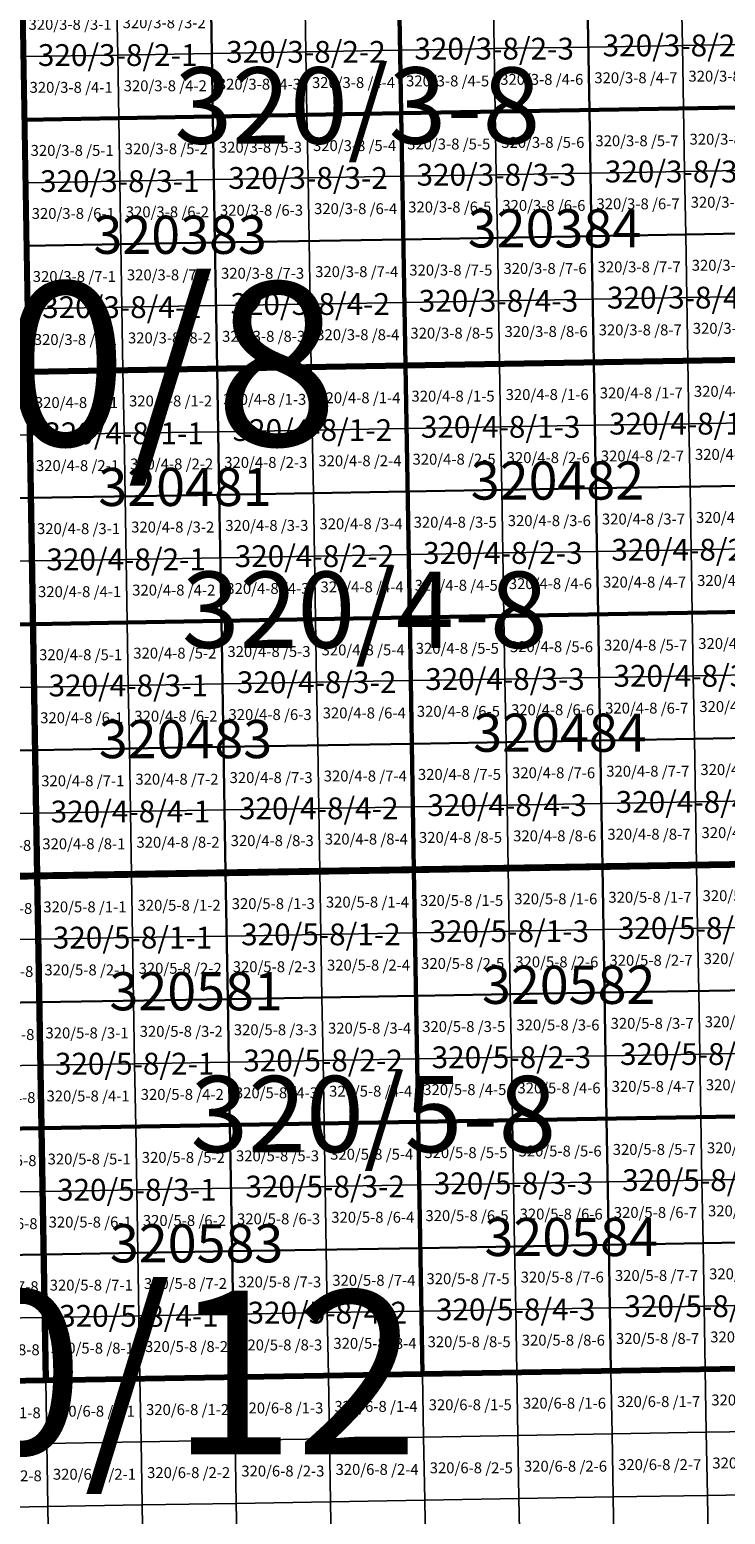
# Model space of a CAD drawing. Extents: x 539054 to 703169, y 4631916 to 4799430.
# Drawn here: x 619171 to 622361, y 4638606 to 4645415 of the extents above; entities that cross this region are included whole.
import ezdxf
from ezdxf.enums import TextEntityAlignment as Align

# ---------------------------------------------------------------- set-up
doc = ezdxf.new("R2010")
doc.units = 0
for name, color, linetype, lineweight in [('malla_1000', 6, 'Continuous', 30), ('malla_10000', 27, 'Continuous', 106), ('malla_2000', 23, 'Continuous', 53), ('malla_25000', 37, 'Continuous', 140), ('malla_500', 7, 'Continuous', 0), ('malla_5000', 11, 'Continuous', 80), ('texto_malla_1000', 22, 'Continuous', 0), ('texto_malla_10000', 27, 'Continuous', 0), ('texto_malla_2000', 7, 'Continuous', 0), ('texto_malla_500', 7, 'Continuous', 0), ('texto_malla_5000', 11, 'Continuous', 0)]:
    doc.layers.add(name, color=color, linetype=linetype, lineweight=lineweight)
doc.styles.add('Arial', font='txt', dxfattribs={"height": 0.2})

msp = doc.modelspace()

# ---------------------------------------------------------------- linework, layer by layer
at = {"layer": 'malla_1000', "color": 6, "linetype": 'Continuous', "lineweight": 30}
for points in [[(619137.8, 4645580.7), (620001.2, 4645595.4), (620011, 4645017.1), (619147.5, 4645002.4), (619137.8, 4645580.7)], [(620001.2, 4645595.4), (620864.6, 4645610.1), (620874.4, 4645031.8), (620011, 4645017.1), (620001.2, 4645595.4)], [(620864.6, 4645610.1), (621727.9, 4645624.8), (621737.9, 4645046.5), (620874.4, 4645031.8), (620864.6, 4645610.1)], [(621727.9, 4645624.8), (622591.3, 4645639.5), (622601.3, 4645061.2), (621737.9, 4645046.5), (621727.9, 4645624.8)], [(620874.4, 4645031.8), (621737.9, 4645046.5), (621747.8, 4644468.2), (620884.3, 4644453.5), (620874.4, 4645031.8)], [(621737.9, 4645046.5), (622601.3, 4645061.2), (622611.3, 4644482.9), (621747.8, 4644468.2), (621737.9, 4645046.5)], [(619147.5, 4645002.4), (620011, 4645017.1), (620020.7, 4644438.8), (619157.2, 4644424.2), (619147.5, 4645002.4)], [(620011, 4645017.1), (620874.4, 4645031.8), (620884.3, 4644453.5), (620020.7, 4644438.8), (620011, 4645017.1)], [(619157.2, 4644424.2), (620020.7, 4644438.8), (620030.5, 4643860.6), (619166.9, 4643845.9), (619157.2, 4644424.2)], [(620020.7, 4644438.8), (620884.3, 4644453.5), (620894.1, 4643875.3), (620030.5, 4643860.6), (620020.7, 4644438.8)], [(620884.3, 4644453.5), (621747.8, 4644468.2), (621757.7, 4643890), (620894.1, 4643875.3), (620884.3, 4644453.5)], [(621747.8, 4644468.2), (622611.3, 4644482.9), (622621.3, 4643904.6), (621757.7, 4643890), (621747.8, 4644468.2)], [(620894.1, 4643875.3), (621757.7, 4643890), (621767.6, 4643311.7), (620904, 4643297), (620894.1, 4643875.3)], [(621757.7, 4643890), (622621.3, 4643904.6), (622631.3, 4643326.4), (621767.6, 4643311.7), (621757.7, 4643890)], [(618303.3, 4643831.6), (619166.9, 4643845.9), (619176.6, 4643267.6), (618313, 4643253.3), (618303.3, 4643831.6)], [(619166.9, 4643845.9), (620030.5, 4643860.6), (620040.3, 4643282.3), (619176.6, 4643267.6), (619166.9, 4643845.9)], [(620030.5, 4643860.6), (620894.1, 4643875.3), (620904, 4643297), (620040.3, 4643282.3), (620030.5, 4643860.6)], [(619176.6, 4643267.6), (620040.3, 4643282.3), (620050.1, 4642704), (619186.3, 4642689.3), (619176.6, 4643267.6)], [(620040.3, 4643282.3), (620904, 4643297), (620913.8, 4642718.7), (620050.1, 4642704), (620040.3, 4643282.3)], [(620904, 4643297), (621767.6, 4643311.7), (621777.6, 4642733.4), (620913.8, 4642718.7), (620904, 4643297)], [(621767.6, 4643311.7), (622631.3, 4643326.4), (622641.3, 4642748.1), (621777.6, 4642733.4), (621767.6, 4643311.7)], [(618313, 4643253.3), (619176.6, 4643267.6), (619186.3, 4642689.3), (618322.6, 4642675), (618313, 4643253.3)], [(620913.8, 4642718.7), (621777.6, 4642733.4), (621787.5, 4642155.1), (620923.7, 4642140.4), (620913.8, 4642718.7)], [(621777.6, 4642733.4), (622641.3, 4642748.1), (622651.3, 4642169.8), (621787.5, 4642155.1), (621777.6, 4642733.4)], [(618322.6, 4642675), (619186.3, 4642689.3), (619196, 4642111), (618332.2, 4642096.8), (618322.6, 4642675)], [(619186.3, 4642689.3), (620050.1, 4642704), (620059.9, 4642125.7), (619196, 4642111), (619186.3, 4642689.3)], [(620050.1, 4642704), (620913.8, 4642718.7), (620923.7, 4642140.4), (620059.9, 4642125.7), (620050.1, 4642704)], [(619196, 4642111), (620059.9, 4642125.7), (620069.6, 4641547.4), (619205.8, 4641532.8), (619196, 4642111)], [(620059.9, 4642125.7), (620923.7, 4642140.4), (620933.5, 4641562.1), (620069.6, 4641547.4), (620059.9, 4642125.7)], [(620923.7, 4642140.4), (621787.5, 4642155.1), (621797.4, 4641576.8), (620933.5, 4641562.1), (620923.7, 4642140.4)], [(621787.5, 4642155.1), (622651.3, 4642169.8), (622661.3, 4641591.5), (621797.4, 4641576.8), (621787.5, 4642155.1)], [(618332.2, 4642096.8), (619196, 4642111), (619205.8, 4641532.8), (618341.9, 4641518.5), (618332.2, 4642096.8)], [(620933.5, 4641562.1), (621797.4, 4641576.8), (621807.3, 4640998.6), (620943.4, 4640983.9), (620933.5, 4641562.1)], [(621797.4, 4641576.8), (622661.3, 4641591.5), (622671.3, 4641013.3), (621807.3, 4640998.6), (621797.4, 4641576.8)], [(618341.9, 4641518.5), (619205.8, 4641532.8), (619215.4, 4640954.5), (618351.5, 4640940.2), (618341.9, 4641518.5)], [(619205.8, 4641532.8), (620069.6, 4641547.4), (620079.4, 4640969.2), (619215.4, 4640954.5), (619205.8, 4641532.8)], [(620069.6, 4641547.4), (620933.5, 4641562.1), (620943.4, 4640983.9), (620079.4, 4640969.2), (620069.6, 4641547.4)], [(619215.4, 4640954.5), (620079.4, 4640969.2), (620089.2, 4640390.9), (619225.1, 4640376.2), (619215.4, 4640954.5)], [(620079.4, 4640969.2), (620943.4, 4640983.9), (620953.2, 4640405.6), (620089.2, 4640390.9), (620079.4, 4640969.2)], [(620943.4, 4640983.9), (621807.3, 4640998.6), (621817.2, 4640420.3), (620953.2, 4640405.6), (620943.4, 4640983.9)], [(621807.3, 4640998.6), (622671.3, 4641013.3), (622681.2, 4640435), (621817.2, 4640420.3), (621807.3, 4640998.6)], [(618351.5, 4640940.2), (619215.4, 4640954.5), (619225.1, 4640376.2), (618361.1, 4640361.9), (618351.5, 4640940.2)], [(620953.2, 4640405.6), (621817.2, 4640420.3), (621827.1, 4639842), (620963, 4639827.3), (620953.2, 4640405.6)], [(621817.2, 4640420.3), (622681.2, 4640435), (622691.2, 4639856.7), (621827.1, 4639842), (621817.2, 4640420.3)], [(618361.1, 4640361.9), (619225.1, 4640376.2), (619234.8, 4639797.9), (618370.7, 4639783.7), (618361.1, 4640361.9)], [(619225.1, 4640376.2), (620089.2, 4640390.9), (620098.9, 4639812.6), (619234.8, 4639797.9), (619225.1, 4640376.2)], [(620089.2, 4640390.9), (620953.2, 4640405.6), (620963, 4639827.3), (620098.9, 4639812.6), (620089.2, 4640390.9)], [(619234.8, 4639797.9), (620098.9, 4639812.6), (620108.7, 4639234.4), (619244.5, 4639219.7), (619234.8, 4639797.9)], [(620098.9, 4639812.6), (620963, 4639827.3), (620972.9, 4639249), (620108.7, 4639234.4), (620098.9, 4639812.6)], [(620963, 4639827.3), (621827.1, 4639842), (621837, 4639263.7), (620972.9, 4639249), (620963, 4639827.3)], [(621827.1, 4639842), (622691.2, 4639856.7), (622701.2, 4639278.4), (621837, 4639263.7), (621827.1, 4639842)], [(618370.7, 4639783.7), (619234.8, 4639797.9), (619244.5, 4639219.7), (618380.4, 4639205.4), (618370.7, 4639783.7)]]:
    msp.add_lwpolyline(points, close=True, dxfattribs=at)
at = {"layer": 'malla_10000', "color": 27, "linetype": 'Continuous', "lineweight": 106}
for points in [[(615750.2, 4641475.7), (615674.9, 4646101.9), (622581.3, 4646217.8), (622661.3, 4641591.5), (615750.2, 4641475.7)], [(615825.5, 4636849.5), (615750.2, 4641475.7), (622661.3, 4641591.5), (622741.1, 4636965.3), (615825.5, 4636849.5)]]:
    msp.add_lwpolyline(points, close=True, dxfattribs=at)
at = {"layer": 'malla_2000', "color": 23, "linetype": 'Continuous', "lineweight": 53}
for points in [[(620874.4, 4645031.8), (620854.7, 4646188.4), (622581.3, 4646217.8), (622601.3, 4645061.2), (620874.4, 4645031.8)], [(619147.5, 4645002.4), (619128.1, 4646159), (620854.7, 4646188.4), (620874.4, 4645031.8), (619147.5, 4645002.4)], [(620894.1, 4643875.3), (620874.4, 4645031.8), (622601.3, 4645061.2), (622621.3, 4643904.6), (620894.1, 4643875.3)], [(619166.9, 4643845.9), (619147.5, 4645002.4), (620874.4, 4645031.8), (620894.1, 4643875.3), (619166.9, 4643845.9)], [(620913.8, 4642718.7), (620894.1, 4643875.3), (622621.3, 4643904.6), (622641.3, 4642748.1), (620913.8, 4642718.7)], [(617458.8, 4642660.8), (617439.7, 4643817.3), (619166.9, 4643845.9), (619186.3, 4642689.3), (617458.8, 4642660.8)], [(619186.3, 4642689.3), (619166.9, 4643845.9), (620894.1, 4643875.3), (620913.8, 4642718.7), (619186.3, 4642689.3)], [(620933.5, 4641562.1), (620913.8, 4642718.7), (622641.3, 4642748.1), (622661.3, 4641591.5), (620933.5, 4641562.1)], [(617478, 4641504.2), (617458.8, 4642660.8), (619186.3, 4642689.3), (619205.8, 4641532.8), (617478, 4641504.2)], [(619205.8, 4641532.8), (619186.3, 4642689.3), (620913.8, 4642718.7), (620933.5, 4641562.1), (619205.8, 4641532.8)], [(620953.2, 4640405.6), (620933.5, 4641562.1), (622661.3, 4641591.5), (622681.2, 4640435), (620953.2, 4640405.6)], [(617497.1, 4640347.7), (617478, 4641504.2), (619205.8, 4641532.8), (619225.1, 4640376.2), (617497.1, 4640347.7)], [(619225.1, 4640376.2), (619205.8, 4641532.8), (620933.5, 4641562.1), (620953.2, 4640405.6), (619225.1, 4640376.2)], [(620972.9, 4639249), (620953.2, 4640405.6), (622681.2, 4640435), (622701.2, 4639278.4), (620972.9, 4639249)], [(617516.2, 4639191.1), (617497.1, 4640347.7), (619225.1, 4640376.2), (619244.5, 4639219.7), (617516.2, 4639191.1)], [(619244.5, 4639219.7), (619225.1, 4640376.2), (620953.2, 4640405.6), (620972.9, 4639249), (619244.5, 4639219.7)]]:
    msp.add_lwpolyline(points, close=True, dxfattribs=at)
at = {"layer": 'malla_25000', "color": 37, "linetype": 'Continuous', "lineweight": 140}
for points in [[(608839.2, 4641366.5), (608697.8, 4650618.8), (622501.3, 4650844), (622661.3, 4641591.5), (608839.2, 4641366.5)], [(608980.6, 4632114.2), (608839.2, 4641366.5), (622661.3, 4641591.5), (622821, 4632339.2), (608980.6, 4632114.2)]]:
    msp.add_lwpolyline(points, close=True, dxfattribs=at)
at = {"layer": 'malla_500', "linetype": 'Continuous', "lineweight": 0}
for points in [[(619137.8, 4645580.7), (619569.5, 4645588.1), (619574.4, 4645298.9), (619142.7, 4645291.6), (619137.8, 4645580.7)], [(619569.5, 4645588.1), (620001.2, 4645595.4), (620006.1, 4645306.3), (619574.4, 4645298.9), (619569.5, 4645588.1)], [(620001.2, 4645595.4), (620432.9, 4645602.8), (620437.8, 4645313.6), (620006.1, 4645306.3), (620001.2, 4645595.4)], [(620432.9, 4645602.8), (620864.6, 4645610.1), (620869.5, 4645321), (620437.8, 4645313.6), (620432.9, 4645602.8)], [(620864.6, 4645610.1), (621296.3, 4645617.4), (621301.2, 4645328.3), (620869.5, 4645321), (620864.6, 4645610.1)], [(621296.3, 4645617.4), (621727.9, 4645624.8), (621732.9, 4645335.7), (621301.2, 4645328.3), (621296.3, 4645617.4)], [(621727.9, 4645624.8), (622159.6, 4645632.1), (622164.6, 4645343), (621732.9, 4645335.7), (621727.9, 4645624.8)], [(622159.6, 4645632.1), (622591.3, 4645639.5), (622596.3, 4645350.3), (622164.6, 4645343), (622159.6, 4645632.1)], [(620437.8, 4645313.6), (620869.5, 4645321), (620874.4, 4645031.8), (620442.7, 4645024.5), (620437.8, 4645313.6)], [(620869.5, 4645321), (621301.2, 4645328.3), (621306.1, 4645039.2), (620874.4, 4645031.8), (620869.5, 4645321)], [(621301.2, 4645328.3), (621732.9, 4645335.7), (621737.9, 4645046.5), (621306.1, 4645039.2), (621301.2, 4645328.3)], [(621732.9, 4645335.7), (622164.6, 4645343), (622169.6, 4645053.9), (621737.9, 4645046.5), (621732.9, 4645335.7)], [(622164.6, 4645343), (622596.3, 4645350.3), (622601.3, 4645061.2), (622169.6, 4645053.9), (622164.6, 4645343)], [(619142.7, 4645291.6), (619574.4, 4645298.9), (619579.2, 4645009.8), (619147.5, 4645002.4), (619142.7, 4645291.6)], [(619574.4, 4645298.9), (620006.1, 4645306.3), (620011, 4645017.1), (619579.2, 4645009.8), (619574.4, 4645298.9)], [(620006.1, 4645306.3), (620437.8, 4645313.6), (620442.7, 4645024.5), (620011, 4645017.1), (620006.1, 4645306.3)], [(621306.1, 4645039.2), (621737.9, 4645046.5), (621742.8, 4644757.4), (621311.1, 4644750), (621306.1, 4645039.2)], [(621737.9, 4645046.5), (622169.6, 4645053.9), (622174.6, 4644764.7), (621742.8, 4644757.4), (621737.9, 4645046.5)], [(622169.6, 4645053.9), (622601.3, 4645061.2), (622606.3, 4644772.1), (622174.6, 4644764.7), (622169.6, 4645053.9)], [(619147.5, 4645002.4), (619579.2, 4645009.8), (619584.1, 4644720.6), (619152.4, 4644713.3), (619147.5, 4645002.4)], [(619579.2, 4645009.8), (620011, 4645017.1), (620015.9, 4644728), (619584.1, 4644720.6), (619579.2, 4645009.8)], [(620011, 4645017.1), (620442.7, 4645024.5), (620447.6, 4644735.3), (620015.9, 4644728), (620011, 4645017.1)], [(620442.7, 4645024.5), (620874.4, 4645031.8), (620879.3, 4644742.7), (620447.6, 4644735.3), (620442.7, 4645024.5)], [(620874.4, 4645031.8), (621306.1, 4645039.2), (621311.1, 4644750), (620879.3, 4644742.7), (620874.4, 4645031.8)], [(622174.6, 4644764.7), (622606.3, 4644772.1), (622611.3, 4644482.9), (622179.6, 4644475.6), (622174.6, 4644764.7)], [(619152.4, 4644713.3), (619584.1, 4644720.6), (619589, 4644431.5), (619157.2, 4644424.2), (619152.4, 4644713.3)], [(619584.1, 4644720.6), (620015.9, 4644728), (620020.7, 4644438.8), (619589, 4644431.5), (619584.1, 4644720.6)], [(620015.9, 4644728), (620447.6, 4644735.3), (620452.5, 4644446.2), (620020.7, 4644438.8), (620015.9, 4644728)], [(620447.6, 4644735.3), (620879.3, 4644742.7), (620884.3, 4644453.5), (620452.5, 4644446.2), (620447.6, 4644735.3)], [(620879.3, 4644742.7), (621311.1, 4644750), (621316, 4644460.9), (620884.3, 4644453.5), (620879.3, 4644742.7)], [(621311.1, 4644750), (621742.8, 4644757.4), (621747.8, 4644468.2), (621316, 4644460.9), (621311.1, 4644750)], [(621742.8, 4644757.4), (622174.6, 4644764.7), (622179.6, 4644475.6), (621747.8, 4644468.2), (621742.8, 4644757.4)], [(619157.2, 4644424.2), (619589, 4644431.5), (619593.8, 4644142.4), (619162.1, 4644135), (619157.2, 4644424.2)], [(619589, 4644431.5), (620020.7, 4644438.8), (620025.6, 4644149.7), (619593.8, 4644142.4), (619589, 4644431.5)], [(620020.7, 4644438.8), (620452.5, 4644446.2), (620457.4, 4644157.1), (620025.6, 4644149.7), (620020.7, 4644438.8)], [(620452.5, 4644446.2), (620884.3, 4644453.5), (620889.2, 4644164.4), (620457.4, 4644157.1), (620452.5, 4644446.2)], [(620884.3, 4644453.5), (621316, 4644460.9), (621321, 4644171.7), (620889.2, 4644164.4), (620884.3, 4644453.5)], [(621316, 4644460.9), (621747.8, 4644468.2), (621752.8, 4644179.1), (621321, 4644171.7), (621316, 4644460.9)], [(621747.8, 4644468.2), (622179.6, 4644475.6), (622184.5, 4644186.4), (621752.8, 4644179.1), (621747.8, 4644468.2)], [(622179.6, 4644475.6), (622611.3, 4644482.9), (622616.3, 4644193.8), (622184.5, 4644186.4), (622179.6, 4644475.6)], [(620457.4, 4644157.1), (620889.2, 4644164.4), (620894.1, 4643875.3), (620462.3, 4643867.9), (620457.4, 4644157.1)], [(620889.2, 4644164.4), (621321, 4644171.7), (621325.9, 4643882.6), (620894.1, 4643875.3), (620889.2, 4644164.4)], [(621321, 4644171.7), (621752.8, 4644179.1), (621757.7, 4643890), (621325.9, 4643882.6), (621321, 4644171.7)], [(621752.8, 4644179.1), (622184.5, 4644186.4), (622189.5, 4643897.3), (621757.7, 4643890), (621752.8, 4644179.1)], [(622184.5, 4644186.4), (622616.3, 4644193.8), (622621.3, 4643904.6), (622189.5, 4643897.3), (622184.5, 4644186.4)], [(619162.1, 4644135), (619593.8, 4644142.4), (619598.7, 4643853.2), (619166.9, 4643845.9), (619162.1, 4644135)], [(619593.8, 4644142.4), (620025.6, 4644149.7), (620030.5, 4643860.6), (619598.7, 4643853.2), (619593.8, 4644142.4)], [(620025.6, 4644149.7), (620457.4, 4644157.1), (620462.3, 4643867.9), (620030.5, 4643860.6), (620025.6, 4644149.7)], [(621325.9, 4643882.6), (621757.7, 4643890), (621762.7, 4643600.8), (621330.9, 4643593.5), (621325.9, 4643882.6)], [(621757.7, 4643890), (622189.5, 4643897.3), (622194.5, 4643608.2), (621762.7, 4643600.8), (621757.7, 4643890)], [(622189.5, 4643897.3), (622621.3, 4643904.6), (622626.3, 4643615.5), (622194.5, 4643608.2), (622189.5, 4643897.3)], [(618735.1, 4643838.7), (619166.9, 4643845.9), (619171.8, 4643556.7), (618740, 4643549.6), (618735.1, 4643838.7)], [(619166.9, 4643845.9), (619598.7, 4643853.2), (619603.6, 4643564.1), (619171.8, 4643556.7), (619166.9, 4643845.9)], [(619598.7, 4643853.2), (620030.5, 4643860.6), (620035.4, 4643571.4), (619603.6, 4643564.1), (619598.7, 4643853.2)], [(620030.5, 4643860.6), (620462.3, 4643867.9), (620467.2, 4643578.8), (620035.4, 4643571.4), (620030.5, 4643860.6)], [(620462.3, 4643867.9), (620894.1, 4643875.3), (620899, 4643586.1), (620467.2, 4643578.8), (620462.3, 4643867.9)], [(620894.1, 4643875.3), (621325.9, 4643882.6), (621330.9, 4643593.5), (620899, 4643586.1), (620894.1, 4643875.3)], [(622194.5, 4643608.2), (622626.3, 4643615.5), (622631.3, 4643326.4), (622199.5, 4643319), (622194.5, 4643608.2)], [(618740, 4643549.6), (619171.8, 4643556.7), (619176.6, 4643267.6), (618744.8, 4643260.5), (618740, 4643549.6)], [(619171.8, 4643556.7), (619603.6, 4643564.1), (619608.5, 4643274.9), (619176.6, 4643267.6), (619171.8, 4643556.7)], [(619603.6, 4643564.1), (620035.4, 4643571.4), (620040.3, 4643282.3), (619608.5, 4643274.9), (619603.6, 4643564.1)], [(620035.4, 4643571.4), (620467.2, 4643578.8), (620472.1, 4643289.6), (620040.3, 4643282.3), (620035.4, 4643571.4)], [(620467.2, 4643578.8), (620899, 4643586.1), (620904, 4643297), (620472.1, 4643289.6), (620467.2, 4643578.8)], [(620899, 4643586.1), (621330.9, 4643593.5), (621335.8, 4643304.3), (620904, 4643297), (620899, 4643586.1)], [(621330.9, 4643593.5), (621762.7, 4643600.8), (621767.6, 4643311.7), (621335.8, 4643304.3), (621330.9, 4643593.5)], [(621762.7, 4643600.8), (622194.5, 4643608.2), (622199.5, 4643319), (621767.6, 4643311.7), (621762.7, 4643600.8)], [(619176.6, 4643267.6), (619608.5, 4643274.9), (619613.3, 4642985.8), (619181.5, 4642978.5), (619176.6, 4643267.6)], [(619608.5, 4643274.9), (620040.3, 4643282.3), (620045.2, 4642993.1), (619613.3, 4642985.8), (619608.5, 4643274.9)], [(620040.3, 4643282.3), (620472.1, 4643289.6), (620477, 4643000.5), (620045.2, 4642993.1), (620040.3, 4643282.3)], [(620472.1, 4643289.6), (620904, 4643297), (620908.9, 4643007.8), (620477, 4643000.5), (620472.1, 4643289.6)], [(620904, 4643297), (621335.8, 4643304.3), (621340.8, 4643015.2), (620908.9, 4643007.8), (620904, 4643297)], [(621335.8, 4643304.3), (621767.6, 4643311.7), (621772.6, 4643022.5), (621340.8, 4643015.2), (621335.8, 4643304.3)], [(621767.6, 4643311.7), (622199.5, 4643319), (622204.5, 4643029.9), (621772.6, 4643022.5), (621767.6, 4643311.7)], [(622199.5, 4643319), (622631.3, 4643326.4), (622636.3, 4643037.2), (622204.5, 4643029.9), (622199.5, 4643319)], [(618744.8, 4643260.5), (619176.6, 4643267.6), (619181.5, 4642978.5), (618749.6, 4642971.3), (618744.8, 4643260.5)], [(620045.2, 4642993.1), (620477, 4643000.5), (620481.9, 4642711.4), (620050.1, 4642704), (620045.2, 4642993.1)], [(620477, 4643000.5), (620908.9, 4643007.8), (620913.8, 4642718.7), (620481.9, 4642711.4), (620477, 4643000.5)], [(620908.9, 4643007.8), (621340.8, 4643015.2), (621345.7, 4642726), (620913.8, 4642718.7), (620908.9, 4643007.8)], [(621340.8, 4643015.2), (621772.6, 4643022.5), (621777.6, 4642733.4), (621345.7, 4642726), (621340.8, 4643015.2)], [(621772.6, 4643022.5), (622204.5, 4643029.9), (622209.4, 4642740.7), (621777.6, 4642733.4), (621772.6, 4643022.5)], [(622204.5, 4643029.9), (622636.3, 4643037.2), (622641.3, 4642748.1), (622209.4, 4642740.7), (622204.5, 4643029.9)], [(618749.6, 4642971.3), (619181.5, 4642978.5), (619186.3, 4642689.3), (618754.5, 4642682.2), (618749.6, 4642971.3)], [(619181.5, 4642978.5), (619613.3, 4642985.8), (619618.2, 4642696.7), (619186.3, 4642689.3), (619181.5, 4642978.5)], [(619613.3, 4642985.8), (620045.2, 4642993.1), (620050.1, 4642704), (619618.2, 4642696.7), (619613.3, 4642985.8)], [(621345.7, 4642726), (621777.6, 4642733.4), (621782.5, 4642444.3), (621350.6, 4642436.9), (621345.7, 4642726)], [(621777.6, 4642733.4), (622209.4, 4642740.7), (622214.4, 4642451.6), (621782.5, 4642444.3), (621777.6, 4642733.4)], [(622209.4, 4642740.7), (622641.3, 4642748.1), (622646.3, 4642459), (622214.4, 4642451.6), (622209.4, 4642740.7)], [(618754.5, 4642682.2), (619186.3, 4642689.3), (619191.2, 4642400.2), (618759.3, 4642393), (618754.5, 4642682.2)], [(619186.3, 4642689.3), (619618.2, 4642696.7), (619623.1, 4642407.5), (619191.2, 4642400.2), (619186.3, 4642689.3)], [(619618.2, 4642696.7), (620050.1, 4642704), (620055, 4642414.9), (619623.1, 4642407.5), (619618.2, 4642696.7)], [(620050.1, 4642704), (620481.9, 4642711.4), (620486.9, 4642422.2), (620055, 4642414.9), (620050.1, 4642704)], [(620481.9, 4642711.4), (620913.8, 4642718.7), (620918.7, 4642429.6), (620486.9, 4642422.2), (620481.9, 4642711.4)], [(620913.8, 4642718.7), (621345.7, 4642726), (621350.6, 4642436.9), (620918.7, 4642429.6), (620913.8, 4642718.7)], [(622214.4, 4642451.6), (622646.3, 4642459), (622651.3, 4642169.8), (622219.4, 4642162.5), (622214.4, 4642451.6)], [(618759.3, 4642393), (619191.2, 4642400.2), (619196, 4642111), (618764.1, 4642103.9), (618759.3, 4642393)], [(619191.2, 4642400.2), (619623.1, 4642407.5), (619627.9, 4642118.4), (619196, 4642111), (619191.2, 4642400.2)], [(619623.1, 4642407.5), (620055, 4642414.9), (620059.9, 4642125.7), (619627.9, 4642118.4), (619623.1, 4642407.5)], [(620055, 4642414.9), (620486.9, 4642422.2), (620491.8, 4642133.1), (620059.9, 4642125.7), (620055, 4642414.9)], [(620486.9, 4642422.2), (620918.7, 4642429.6), (620923.7, 4642140.4), (620491.8, 4642133.1), (620486.9, 4642422.2)], [(620918.7, 4642429.6), (621350.6, 4642436.9), (621355.6, 4642147.8), (620923.7, 4642140.4), (620918.7, 4642429.6)], [(621350.6, 4642436.9), (621782.5, 4642444.3), (621787.5, 4642155.1), (621355.6, 4642147.8), (621350.6, 4642436.9)], [(621782.5, 4642444.3), (622214.4, 4642451.6), (622219.4, 4642162.5), (621787.5, 4642155.1), (621782.5, 4642444.3)], [(619196, 4642111), (619627.9, 4642118.4), (619632.8, 4641829.2), (619200.9, 4641821.9), (619196, 4642111)], [(619627.9, 4642118.4), (620059.9, 4642125.7), (620064.7, 4641836.6), (619632.8, 4641829.2), (619627.9, 4642118.4)], [(620059.9, 4642125.7), (620491.8, 4642133.1), (620496.7, 4641843.9), (620064.7, 4641836.6), (620059.9, 4642125.7)], [(620491.8, 4642133.1), (620923.7, 4642140.4), (620928.6, 4641851.3), (620496.7, 4641843.9), (620491.8, 4642133.1)], [(620923.7, 4642140.4), (621355.6, 4642147.8), (621360.5, 4641858.6), (620928.6, 4641851.3), (620923.7, 4642140.4)], [(621355.6, 4642147.8), (621787.5, 4642155.1), (621792.4, 4641866), (621360.5, 4641858.6), (621355.6, 4642147.8)], [(621787.5, 4642155.1), (622219.4, 4642162.5), (622224.4, 4641873.3), (621792.4, 4641866), (621787.5, 4642155.1)], [(622219.4, 4642162.5), (622651.3, 4642169.8), (622656.3, 4641880.7), (622224.4, 4641873.3), (622219.4, 4642162.5)], [(618764.1, 4642103.9), (619196, 4642111), (619200.9, 4641821.9), (618769, 4641814.8), (618764.1, 4642103.9)], [(620064.7, 4641836.6), (620496.7, 4641843.9), (620501.6, 4641554.8), (620069.6, 4641547.4), (620064.7, 4641836.6)], [(620496.7, 4641843.9), (620928.6, 4641851.3), (620933.5, 4641562.1), (620501.6, 4641554.8), (620496.7, 4641843.9)], [(620928.6, 4641851.3), (621360.5, 4641858.6), (621365.5, 4641569.5), (620933.5, 4641562.1), (620928.6, 4641851.3)], [(621360.5, 4641858.6), (621792.4, 4641866), (621797.4, 4641576.8), (621365.5, 4641569.5), (621360.5, 4641858.6)], [(621792.4, 4641866), (622224.4, 4641873.3), (622229.3, 4641584.2), (621797.4, 4641576.8), (621792.4, 4641866)], [(622224.4, 4641873.3), (622656.3, 4641880.7), (622661.3, 4641591.5), (622229.3, 4641584.2), (622224.4, 4641873.3)], [(618769, 4641814.8), (619200.9, 4641821.9), (619205.8, 4641532.8), (618773.8, 4641525.6), (618769, 4641814.8)], [(619200.9, 4641821.9), (619632.8, 4641829.2), (619637.7, 4641540.1), (619205.8, 4641532.8), (619200.9, 4641821.9)], [(619632.8, 4641829.2), (620064.7, 4641836.6), (620069.6, 4641547.4), (619637.7, 4641540.1), (619632.8, 4641829.2)], [(621365.5, 4641569.5), (621797.4, 4641576.8), (621802.4, 4641287.7), (621370.4, 4641280.4), (621365.5, 4641569.5)], [(621797.4, 4641576.8), (622229.3, 4641584.2), (622234.3, 4641295), (621802.4, 4641287.7), (621797.4, 4641576.8)], [(622229.3, 4641584.2), (622661.3, 4641591.5), (622666.3, 4641302.4), (622234.3, 4641295), (622229.3, 4641584.2)], [(618773.8, 4641525.6), (619205.8, 4641532.8), (619210.6, 4641243.6), (618778.6, 4641236.5), (618773.8, 4641525.6)], [(619205.8, 4641532.8), (619637.7, 4641540.1), (619642.6, 4641251), (619210.6, 4641243.6), (619205.8, 4641532.8)], [(619637.7, 4641540.1), (620069.6, 4641547.4), (620074.5, 4641258.3), (619642.6, 4641251), (619637.7, 4641540.1)], [(620069.6, 4641547.4), (620501.6, 4641554.8), (620506.5, 4641265.7), (620074.5, 4641258.3), (620069.6, 4641547.4)], [(620501.6, 4641554.8), (620933.5, 4641562.1), (620938.4, 4641273), (620506.5, 4641265.7), (620501.6, 4641554.8)], [(620933.5, 4641562.1), (621365.5, 4641569.5), (621370.4, 4641280.4), (620938.4, 4641273), (620933.5, 4641562.1)], [(622234.3, 4641295), (622666.3, 4641302.4), (622671.3, 4641013.3), (622239.3, 4641005.9), (622234.3, 4641295)], [(618778.6, 4641236.5), (619210.6, 4641243.6), (619215.4, 4640954.5), (618783.5, 4640947.3), (618778.6, 4641236.5)], [(619210.6, 4641243.6), (619642.6, 4641251), (619647.4, 4640961.8), (619215.4, 4640954.5), (619210.6, 4641243.6)], [(619642.6, 4641251), (620074.5, 4641258.3), (620079.4, 4640969.2), (619647.4, 4640961.8), (619642.6, 4641251)], [(620074.5, 4641258.3), (620506.5, 4641265.7), (620511.4, 4640976.5), (620079.4, 4640969.2), (620074.5, 4641258.3)], [(620506.5, 4641265.7), (620938.4, 4641273), (620943.4, 4640983.9), (620511.4, 4640976.5), (620506.5, 4641265.7)], [(620938.4, 4641273), (621370.4, 4641280.4), (621375.3, 4640991.2), (620943.4, 4640983.9), (620938.4, 4641273)], [(621370.4, 4641280.4), (621802.4, 4641287.7), (621807.3, 4640998.6), (621375.3, 4640991.2), (621370.4, 4641280.4)], [(621802.4, 4641287.7), (622234.3, 4641295), (622239.3, 4641005.9), (621807.3, 4640998.6), (621802.4, 4641287.7)], [(619215.4, 4640954.5), (619647.4, 4640961.8), (619652.3, 4640672.7), (619220.3, 4640665.3), (619215.4, 4640954.5)], [(619647.4, 4640961.8), (620079.4, 4640969.2), (620084.3, 4640680), (619652.3, 4640672.7), (619647.4, 4640961.8)], [(620079.4, 4640969.2), (620511.4, 4640976.5), (620516.3, 4640687.4), (620084.3, 4640680), (620079.4, 4640969.2)], [(620511.4, 4640976.5), (620943.4, 4640983.9), (620948.3, 4640694.7), (620516.3, 4640687.4), (620511.4, 4640976.5)], [(620943.4, 4640983.9), (621375.3, 4640991.2), (621380.3, 4640702.1), (620948.3, 4640694.7), (620943.4, 4640983.9)], [(621375.3, 4640991.2), (621807.3, 4640998.6), (621812.3, 4640709.4), (621380.3, 4640702.1), (621375.3, 4640991.2)], [(621807.3, 4640998.6), (622239.3, 4641005.9), (622244.3, 4640716.8), (621812.3, 4640709.4), (621807.3, 4640998.6)], [(622239.3, 4641005.9), (622671.3, 4641013.3), (622676.3, 4640724.1), (622244.3, 4640716.8), (622239.3, 4641005.9)], [(618783.5, 4640947.3), (619215.4, 4640954.5), (619220.3, 4640665.3), (618788.3, 4640658.2), (618783.5, 4640947.3)], [(620084.3, 4640680), (620516.3, 4640687.4), (620521.2, 4640398.2), (620089.2, 4640390.9), (620084.3, 4640680)], [(620516.3, 4640687.4), (620948.3, 4640694.7), (620953.2, 4640405.6), (620521.2, 4640398.2), (620516.3, 4640687.4)], [(620948.3, 4640694.7), (621380.3, 4640702.1), (621385.2, 4640412.9), (620953.2, 4640405.6), (620948.3, 4640694.7)], [(621380.3, 4640702.1), (621812.3, 4640709.4), (621817.2, 4640420.3), (621385.2, 4640412.9), (621380.3, 4640702.1)], [(621812.3, 4640709.4), (622244.3, 4640716.8), (622249.2, 4640427.6), (621817.2, 4640420.3), (621812.3, 4640709.4)], [(622244.3, 4640716.8), (622676.3, 4640724.1), (622681.2, 4640435), (622249.2, 4640427.6), (622244.3, 4640716.8)], [(618788.3, 4640658.2), (619220.3, 4640665.3), (619225.1, 4640376.2), (618793.1, 4640369.1), (618788.3, 4640658.2)], [(619220.3, 4640665.3), (619652.3, 4640672.7), (619657.2, 4640383.6), (619225.1, 4640376.2), (619220.3, 4640665.3)], [(619652.3, 4640672.7), (620084.3, 4640680), (620089.2, 4640390.9), (619657.2, 4640383.6), (619652.3, 4640672.7)], [(620953.2, 4640405.6), (621385.2, 4640412.9), (621390.1, 4640123.8), (620958.1, 4640116.5), (620953.2, 4640405.6)], [(621385.2, 4640412.9), (621817.2, 4640420.3), (621822.2, 4640131.2), (621390.1, 4640123.8), (621385.2, 4640412.9)], [(621817.2, 4640420.3), (622249.2, 4640427.6), (622254.2, 4640138.5), (621822.2, 4640131.2), (621817.2, 4640420.3)], [(622249.2, 4640427.6), (622681.2, 4640435), (622686.2, 4640145.8), (622254.2, 4640138.5), (622249.2, 4640427.6)], [(618793.1, 4640369.1), (619225.1, 4640376.2), (619230, 4640087.1), (618798, 4640079.9), (618793.1, 4640369.1)], [(619225.1, 4640376.2), (619657.2, 4640383.6), (619662, 4640094.4), (619230, 4640087.1), (619225.1, 4640376.2)], [(619657.2, 4640383.6), (620089.2, 4640390.9), (620094.1, 4640101.8), (619662, 4640094.4), (619657.2, 4640383.6)], [(620089.2, 4640390.9), (620521.2, 4640398.2), (620526.1, 4640109.1), (620094.1, 4640101.8), (620089.2, 4640390.9)], [(620521.2, 4640398.2), (620953.2, 4640405.6), (620958.1, 4640116.5), (620526.1, 4640109.1), (620521.2, 4640398.2)], [(622254.2, 4640138.5), (622686.2, 4640145.8), (622691.2, 4639856.7), (622259.2, 4639849.4), (622254.2, 4640138.5)], [(618798, 4640079.9), (619230, 4640087.1), (619234.8, 4639797.9), (618802.8, 4639790.8), (618798, 4640079.9)], [(619230, 4640087.1), (619662, 4640094.4), (619666.9, 4639805.3), (619234.8, 4639797.9), (619230, 4640087.1)], [(619662, 4640094.4), (620094.1, 4640101.8), (620098.9, 4639812.6), (619666.9, 4639805.3), (619662, 4640094.4)], [(620094.1, 4640101.8), (620526.1, 4640109.1), (620531, 4639820), (620098.9, 4639812.6), (620094.1, 4640101.8)], [(620526.1, 4640109.1), (620958.1, 4640116.5), (620963, 4639827.3), (620531, 4639820), (620526.1, 4640109.1)], [(620958.1, 4640116.5), (621390.1, 4640123.8), (621395.1, 4639834.7), (620963, 4639827.3), (620958.1, 4640116.5)], [(621390.1, 4640123.8), (621822.2, 4640131.2), (621827.1, 4639842), (621395.1, 4639834.7), (621390.1, 4640123.8)], [(621822.2, 4640131.2), (622254.2, 4640138.5), (622259.2, 4639849.4), (621827.1, 4639842), (621822.2, 4640131.2)], [(619234.8, 4639797.9), (619666.9, 4639805.3), (619671.8, 4639516.1), (619239.7, 4639508.8), (619234.8, 4639797.9)], [(619666.9, 4639805.3), (620098.9, 4639812.6), (620103.8, 4639523.5), (619671.8, 4639516.1), (619666.9, 4639805.3)], [(620098.9, 4639812.6), (620531, 4639820), (620535.9, 4639530.8), (620103.8, 4639523.5), (620098.9, 4639812.6)], [(620531, 4639820), (620963, 4639827.3), (620968, 4639538.2), (620535.9, 4639530.8), (620531, 4639820)], [(620963, 4639827.3), (621395.1, 4639834.7), (621400, 4639545.5), (620968, 4639538.2), (620963, 4639827.3)], [(621395.1, 4639834.7), (621827.1, 4639842), (621832.1, 4639552.9), (621400, 4639545.5), (621395.1, 4639834.7)], [(621827.1, 4639842), (622259.2, 4639849.4), (622264.2, 4639560.2), (621832.1, 4639552.9), (621827.1, 4639842)], [(622259.2, 4639849.4), (622691.2, 4639856.7), (622696.2, 4639567.6), (622264.2, 4639560.2), (622259.2, 4639849.4)], [(618802.8, 4639790.8), (619234.8, 4639797.9), (619239.7, 4639508.8), (618807.6, 4639501.7), (618802.8, 4639790.8)], [(620103.8, 4639523.5), (620535.9, 4639530.8), (620540.8, 4639241.7), (620108.7, 4639234.4), (620103.8, 4639523.5)], [(620535.9, 4639530.8), (620968, 4639538.2), (620972.9, 4639249), (620540.8, 4639241.7), (620535.9, 4639530.8)], [(620968, 4639538.2), (621400, 4639545.5), (621405, 4639256.4), (620972.9, 4639249), (620968, 4639538.2)], [(621400, 4639545.5), (621832.1, 4639552.9), (621837, 4639263.7), (621405, 4639256.4), (621400, 4639545.5)], [(621832.1, 4639552.9), (622264.2, 4639560.2), (622269.1, 4639271.1), (621837, 4639263.7), (621832.1, 4639552.9)], [(622264.2, 4639560.2), (622696.2, 4639567.6), (622701.2, 4639278.4), (622269.1, 4639271.1), (622264.2, 4639560.2)], [(618807.6, 4639501.7), (619239.7, 4639508.8), (619244.5, 4639219.7), (618812.5, 4639212.5), (618807.6, 4639501.7)], [(619239.7, 4639508.8), (619671.8, 4639516.1), (619676.6, 4639227), (619244.5, 4639219.7), (619239.7, 4639508.8)], [(619671.8, 4639516.1), (620103.8, 4639523.5), (620108.7, 4639234.4), (619676.6, 4639227), (619671.8, 4639516.1)], [(620972.9, 4639249), (621405, 4639256.4), (621409.9, 4638967.3), (620977.8, 4638959.9), (620972.9, 4639249)], [(621405, 4639256.4), (621837, 4639263.7), (621842, 4638974.6), (621409.9, 4638967.3), (621405, 4639256.4)], [(621837, 4639263.7), (622269.1, 4639271.1), (622274.1, 4638981.9), (621842, 4638974.6), (621837, 4639263.7)], [(622269.1, 4639271.1), (622701.2, 4639278.4), (622706.2, 4638989.3), (622274.1, 4638981.9), (622269.1, 4639271.1)], [(618812.5, 4639212.5), (619244.5, 4639219.7), (619249.4, 4638930.5), (618817.3, 4638923.4), (618812.5, 4639212.5)], [(619244.5, 4639219.7), (619676.6, 4639227), (619681.5, 4638937.9), (619249.4, 4638930.5), (619244.5, 4639219.7)], [(619676.6, 4639227), (620108.7, 4639234.4), (620113.6, 4638945.2), (619681.5, 4638937.9), (619676.6, 4639227)], [(620108.7, 4639234.4), (620540.8, 4639241.7), (620545.7, 4638952.6), (620113.6, 4638945.2), (620108.7, 4639234.4)], [(620540.8, 4639241.7), (620972.9, 4639249), (620977.8, 4638959.9), (620545.7, 4638952.6), (620540.8, 4639241.7)], [(622274.1, 4638981.9), (622706.2, 4638989.3), (622711.2, 4638700.2), (622279.1, 4638692.8), (622274.1, 4638981.9)], [(618817.3, 4638923.4), (619249.4, 4638930.5), (619254.2, 4638641.4), (618822.1, 4638634.3), (618817.3, 4638923.4)], [(619249.4, 4638930.5), (619681.5, 4638937.9), (619686.4, 4638648.7), (619254.2, 4638641.4), (619249.4, 4638930.5)], [(619681.5, 4638937.9), (620113.6, 4638945.2), (620118.5, 4638656.1), (619686.4, 4638648.7), (619681.5, 4638937.9)], [(620113.6, 4638945.2), (620545.7, 4638952.6), (620550.6, 4638663.4), (620118.5, 4638656.1), (620113.6, 4638945.2)], [(620545.7, 4638952.6), (620977.8, 4638959.9), (620982.7, 4638670.8), (620550.6, 4638663.4), (620545.7, 4638952.6)], [(620977.8, 4638959.9), (621409.9, 4638967.3), (621414.8, 4638678.1), (620982.7, 4638670.8), (620977.8, 4638959.9)], [(621409.9, 4638967.3), (621842, 4638974.6), (621847, 4638685.5), (621414.8, 4638678.1), (621409.9, 4638967.3)], [(621842, 4638974.6), (622274.1, 4638981.9), (622279.1, 4638692.8), (621847, 4638685.5), (621842, 4638974.6)], [(619254.2, 4638641.4), (619686.4, 4638648.7), (619691.2, 4638359.6), (619259.1, 4638352.3), (619254.2, 4638641.4)], [(619686.4, 4638648.7), (620118.5, 4638656.1), (620123.4, 4638366.9), (619691.2, 4638359.6), (619686.4, 4638648.7)], [(620118.5, 4638656.1), (620550.6, 4638663.4), (620555.5, 4638374.3), (620123.4, 4638366.9), (620118.5, 4638656.1)], [(620550.6, 4638663.4), (620982.7, 4638670.8), (620987.6, 4638381.6), (620555.5, 4638374.3), (620550.6, 4638663.4)], [(620982.7, 4638670.8), (621414.8, 4638678.1), (621419.8, 4638389), (620987.6, 4638381.6), (620982.7, 4638670.8)], [(621414.8, 4638678.1), (621847, 4638685.5), (621851.9, 4638396.3), (621419.8, 4638389), (621414.8, 4638678.1)], [(621847, 4638685.5), (622279.1, 4638692.8), (622284, 4638403.7), (621851.9, 4638396.3), (621847, 4638685.5)], [(622279.1, 4638692.8), (622711.2, 4638700.2), (622716.2, 4638411), (622284, 4638403.7), (622279.1, 4638692.8)], [(618822.1, 4638634.3), (619254.2, 4638641.4), (619259.1, 4638352.3), (618827, 4638345.1), (618822.1, 4638634.3)]]:
    msp.add_lwpolyline(points, close=True, dxfattribs=at)
at = {"layer": 'malla_5000', "color": 11, "linetype": 'Continuous', "lineweight": 80}
for points in [[(622621.3, 4643904.6), (619166.9, 4643845.9), (619128.1, 4646159), (622581.3, 4646217.8), (622621.3, 4643904.6)], [(622661.3, 4641591.5), (619205.8, 4641532.8), (619166.9, 4643845.9), (622621.3, 4643904.6), (622661.3, 4641591.5)], [(619205.8, 4641532.8), (615750.2, 4641475.7), (615712.5, 4643788.8), (619166.9, 4643845.9), (619205.8, 4641532.8)], [(622701.2, 4639278.4), (619244.5, 4639219.7), (619205.8, 4641532.8), (622661.3, 4641591.5), (622701.2, 4639278.4)], [(619244.5, 4639219.7), (615787.9, 4639162.6), (615750.2, 4641475.7), (619205.8, 4641532.8), (619244.5, 4639219.7)]]:
    msp.add_lwpolyline(points, close=True, dxfattribs=at)

# ---------------------------------------------------------------- texts
at = {"layer": 'texto_malla_1000', "color": 22, "linetype": 'Continuous', "lineweight": 0, "style": 'Arial'}
for s, p in [('320/3-8/2-3', (621301.2, 4645328.3)), ('320/3-8/2-4', (622164.6, 4645343)), ('320/3-8/2-1', (619574.4, 4645298.9)), ('320/3-8/2-2', (620437.8, 4645313.6)), ('320/3-8/3-1', (619584.1, 4644720.6)), ('320/3-8/3-2', (620447.6, 4644735.3)), ('320/3-8/3-3', (621311.1, 4644750)), ('320/3-8/3-4', (622174.6, 4644764.7)), ('320/3-8/4-3', (621321, 4644171.7)), ('320/3-8/4-4', (622184.5, 4644186.4)), ('320/3-8/4-1', (619593.8, 4644142.4)), ('320/3-8/4-2', (620457.4, 4644157)), ('320/4-8/1-1', (619603.6, 4643564.1)), ('320/4-8/1-2', (620467.2, 4643578.8)), ('320/4-8/1-3', (621330.9, 4643593.5)), ('320/4-8/1-4', (622194.5, 4643608.2)), ('320/4-8/2-3', (621340.8, 4643015.2)), ('320/4-8/2-4', (622204.5, 4643029.9)), ('320/4-8/2-1', (619613.3, 4642985.8)), ('320/4-8/2-2', (620477, 4643000.5)), ('320/4-8/3-1', (619623.1, 4642407.5)), ('320/4-8/3-2', (620486.9, 4642422.2)), ('320/4-8/3-3', (621350.6, 4642436.9)), ('320/4-8/3-4', (622214.4, 4642451.6)), ('320/4-8/4-3', (621360.5, 4641858.6)), ('320/4-8/4-4', (622224.4, 4641873.3)), ('320/4-8/4-1', (619632.8, 4641829.2)), ('320/4-8/4-2', (620496.7, 4641843.9)), ('320/5-8/1-1', (619642.6, 4641251)), ('320/5-8/1-2', (620506.5, 4641265.7)), ('320/5-8/1-3', (621370.4, 4641280.4)), ('320/5-8/1-4', (622234.3, 4641295)), ('320/5-8/2-3', (621380.3, 4640702.1)), ('320/5-8/2-4', (622244.3, 4640716.8)), ('320/5-8/2-1', (619652.3, 4640672.7)), ('320/5-8/2-2', (620516.3, 4640687.4)), ('320/5-8/3-1', (619662, 4640094.4)), ('320/5-8/3-2', (620526.1, 4640109.1)), ('320/5-8/3-3', (621390.1, 4640123.8)), ('320/5-8/3-4', (622254.2, 4640138.5)), ('320/5-8/4-3', (621400, 4639545.5)), ('320/5-8/4-4', (622264.2, 4639560.2)), ('320/5-8/4-1', (619671.8, 4639516.1)), ('320/5-8/4-2', (620535.9, 4639530.8))]:
    msp.add_text(s, height=100, dxfattribs=at).set_placement(p, align=Align.MIDDLE_CENTER)
at = {"layer": 'texto_malla_10000', "color": 27, "linetype": 'Continuous', "lineweight": 0, "style": 'Arial'}
for s, p in [('320/8', (619250.8, 4643882.5)), ('320/12', (619335.6, 4639256.4))]:
    msp.add_text(s, height=750, dxfattribs=at).set_placement(p, align=Align.MIDDLE_CENTER)
at = {"layer": 'texto_malla_2000', "color": 7, "linetype": 'Continuous', "lineweight": 0, "style": 'Arial'}
for s, p in [('320384', (621577.8, 4644504)), ('320383', (619860.8, 4644474.6)), ('320481', (619883.4, 4643318.1)), ('320482', (621591.5, 4643347.5)), ('320483', (619885.4, 4642161.5)), ('320484', (621602.9, 4642190.9)), ('320581', (619934.4, 4641005)), ('320582', (621643, 4641034.4)), ('320583', (619936.3, 4639848.5)), ('320584', (621654.4, 4639877.9))]:
    msp.add_text(s, height=175, dxfattribs=at).set_placement(p, align=Align.MIDDLE_CENTER)
at = {"layer": 'texto_malla_500', "linetype": 'Continuous', "lineweight": 0, "style": 'Arial'}
for s, p in [('320/3-8 /3-1', (619356.1, 4645439.8)), ('320/3-8 /3-2', (619787.8, 4645447.2)), ('320/3-8 /4-1', (619360.9, 4645150.7)), ('320/3-8 /4-2', (619792.7, 4645158)), ('320/3-8 /4-3', (620224.4, 4645165.4)), ('320/3-8 /4-4', (620656.1, 4645172.7)), ('320/3-8 /4-5', (621087.8, 4645180.1)), ('320/3-8 /4-6', (621519.5, 4645187.4)), ('320/3-8 /4-7', (621951.3, 4645194.8)), ('320/3-8 /4-8', (622383, 4645202.1)), ('320/3-8 /5-4', (620661, 4644883.6)), ('320/3-8 /5-5', (621092.8, 4644890.9)), ('320/3-8 /5-6', (621524.5, 4644898.3)), ('320/3-8 /5-7', (621956.2, 4644905.6)), ('320/3-8 /5-8', (622388, 4644913)), ('320/3-8 /5-1', (619365.8, 4644861.5)), ('320/3-8 /5-2', (619797.5, 4644868.9)), ('320/3-8 /5-3', (620229.3, 4644876.2)), ('320/3-8 /6-6', (621529.4, 4644609.1)), ('320/3-8 /6-7', (621961.2, 4644616.5)), ('320/3-8 /6-8', (622393, 4644623.8)), ('320/3-8 /6-1', (619370.7, 4644572.4)), ('320/3-8 /6-2', (619802.4, 4644579.7)), ('320/3-8 /6-3', (620234.2, 4644587.1)), ('320/3-8 /6-4', (620665.9, 4644594.4)), ('320/3-8 /6-5', (621097.7, 4644601.8)), ('320/3-8 /7-8', (622397.9, 4644334.7)), ('320/3-8 /7-1', (619375.5, 4644283.3)), ('320/3-8 /7-2', (619807.3, 4644290.6)), ('320/3-8 /7-3', (620239.1, 4644297.9)), ('320/3-8 /7-4', (620670.8, 4644305.3)), ('320/3-8 /7-5', (621102.6, 4644312.6)), ('320/3-8 /7-6', (621534.4, 4644320)), ('320/3-8 /7-7', (621966.2, 4644327.3)), ('320/3-8 /8-1', (619380.4, 4643994.1)), ('320/3-8 /8-2', (619812.2, 4644001.5)), ('320/3-8 /8-3', (620244, 4644008.8)), ('320/3-8 /8-4', (620675.8, 4644016.2)), ('320/3-8 /8-5', (621107.6, 4644023.5)), ('320/3-8 /8-6', (621539.4, 4644030.8)), ('320/3-8 /8-7', (621971.1, 4644038.2)), ('320/3-8 /8-8', (622402.9, 4644045.5)), ('320/4-8 /1-4', (620680.7, 4643727)), ('320/4-8 /1-5', (621112.5, 4643734.4)), ('320/4-8 /1-6', (621544.3, 4643741.7)), ('320/4-8 /1-7', (621976.1, 4643749.1)), ('320/4-8 /1-8', (622407.9, 4643756.4)), ('320/4-8 /1-1', (619385.3, 4643705)), ('320/4-8 /1-2', (619817.1, 4643712.3)), ('320/4-8 /1-3', (620248.9, 4643719.7)), ('320/4-8 /2-6', (621549.3, 4643452.6)), ('320/4-8 /2-7', (621981.1, 4643459.9)), ('320/4-8 /2-8', (622412.9, 4643467.3)), ('320/4-8 /2-1', (619390.1, 4643415.8)), ('320/4-8 /2-2', (619821.9, 4643423.2)), ('320/4-8 /2-3', (620253.8, 4643430.5)), ('320/4-8 /2-4', (620685.6, 4643437.9)), ('320/4-8 /2-5', (621117.4, 4643445.2)), ('320/4-8 /3-8', (622417.9, 4643178.1)), ('320/4-8 /3-1', (619395, 4643126.7)), ('320/4-8 /3-2', (619826.8, 4643134)), ('320/4-8 /3-3', (620258.7, 4643141.4)), ('320/4-8 /3-4', (620690.5, 4643148.7)), ('320/4-8 /3-5', (621122.4, 4643156.1)), ('320/4-8 /3-6', (621554.2, 4643163.4)), ('320/4-8 /3-7', (621986, 4643170.8)), ('320/4-8 /4-1', (619399.8, 4642837.6)), ('320/4-8 /4-2', (619831.7, 4642844.9)), ('320/4-8 /4-3', (620263.6, 4642852.3)), ('320/4-8 /4-4', (620695.4, 4642859.6)), ('320/4-8 /4-5', (621127.3, 4642866.9)), ('320/4-8 /4-6', (621559.2, 4642874.3)), ('320/4-8 /4-7', (621991, 4642881.6)), ('320/4-8 /4-8', (622422.9, 4642889)), ('320/4-8 /5-3', (620268.5, 4642563.1)), ('320/4-8 /5-4', (620700.3, 4642570.5)), ('320/4-8 /5-5', (621132.2, 4642577.8)), ('320/4-8 /5-6', (621564.1, 4642585.2)), ('320/4-8 /5-7', (621996, 4642592.5)), ('320/4-8 /5-8', (622427.9, 4642599.8)), ('320/4-8 /5-1', (619404.7, 4642548.4)), ('320/4-8 /5-2', (619836.6, 4642555.8)), ('320/4-8 /6-6', (621569.1, 4642296)), ('320/4-8 /6-7', (622001, 4642303.4)), ('320/4-8 /6-8', (622432.8, 4642310.7)), ('320/4-8 /6-1', (619409.6, 4642259.3)), ('320/4-8 /6-2', (619841.5, 4642266.6)), ('320/4-8 /6-3', (620273.4, 4642274)), ('320/4-8 /6-4', (620705.3, 4642281.3)), ('320/4-8 /6-5', (621137.2, 4642288.7)), ('320/4-8 /7-8', (622437.8, 4642021.6)), ('320/4-8 /7-1', (619414.4, 4641970.1)), ('320/4-8 /7-2', (619846.3, 4641977.5)), ('320/4-8 /7-3', (620278.3, 4641984.8)), ('320/4-8 /7-4', (620710.2, 4641992.2)), ('320/4-8 /7-5', (621142.1, 4641999.5)), ('320/4-8 /7-6', (621574, 4642006.9)), ('320/4-8 /7-7', (622005.9, 4642014.2)), ('320/4-8 /8-1', (619419.3, 4641681)), ('320/4-8 /8-2', (619851.2, 4641688.3)), ('320/4-8 /8-3', (620283.2, 4641695.7)), ('320/4-8 /8-4', (620715.1, 4641703)), ('320/4-8 /8-5', (621147, 4641710.4)), ('320/4-8 /8-6', (621579, 4641717.7)), ('320/4-8 /8-7', (622010.9, 4641725.1)), ('320/4-8 /8-8', (622442.8, 4641732.4)), ('320/4-7 /8-8', (618987.4, 4641673.8)), ('320/5-8 /1-3', (620288.1, 4641406.6)), ('320/5-8 /1-4', (620720, 4641413.9)), ('320/5-8 /1-5', (621152, 4641421.2)), ('320/5-8 /1-6', (621583.9, 4641428.6)), ('320/5-8 /1-7', (622015.9, 4641435.9)), ('320/5-8 /1-8', (622447.8, 4641443.3)), ('320/5-7 /1-8', (618992.2, 4641384.6)), ('320/5-8 /1-1', (619424.2, 4641391.9)), ('320/5-8 /1-2', (619856.1, 4641399.2)), ('320/5-8 /2-6', (621588.8, 4641139.5)), ('320/5-8 /2-7', (622020.8, 4641146.8)), ('320/5-8 /2-8', (622452.8, 4641154.2)), ('320/5-7 /2-8', (618997, 4641095.5)), ('320/5-8 /2-1', (619429, 4641102.7)), ('320/5-8 /2-2', (619861, 4641110.1)), ('320/5-8 /2-3', (620292.9, 4641117.4)), ('320/5-8 /2-4', (620724.9, 4641124.8)), ('320/5-8 /2-5', (621156.9, 4641132.1)), ('320/5-8 /3-8', (622457.8, 4640865)), ('320/5-7 /3-8', (619001.9, 4640806.3)), ('320/5-8 /3-1', (619433.9, 4640813.6)), ('320/5-8 /3-2', (619865.9, 4640820.9)), ('320/5-8 /3-3', (620297.8, 4640828.3)), ('320/5-8 /3-4', (620729.8, 4640835.6)), ('320/5-8 /3-5', (621161.8, 4640843)), ('320/5-8 /3-6', (621593.8, 4640850.3)), ('320/5-8 /3-7', (622025.8, 4640857.7)), ('320/5-8 /4-1', (619438.7, 4640524.4)), ('320/5-8 /4-2', (619870.7, 4640531.8)), ('320/5-8 /4-3', (620302.7, 4640539.1)), ('320/5-8 /4-4', (620734.7, 4640546.5)), ('320/5-8 /4-5', (621166.7, 4640553.8)), ('320/5-8 /4-6', (621598.7, 4640561.2)), ('320/5-8 /4-7', (622030.7, 4640568.5)), ('320/5-8 /4-8', (622462.7, 4640575.9)), ('320/5-7 /4-8', (619006.7, 4640517.2)), ('320/5-8 /5-3', (620307.6, 4640250)), ('320/5-8 /5-4', (620739.6, 4640257.4)), ('320/5-8 /5-5', (621171.7, 4640264.7)), ('320/5-8 /5-6', (621603.7, 4640272)), ('320/5-8 /5-7', (622035.7, 4640279.4)), ('320/5-8 /5-8', (622467.7, 4640286.7)), ('320/5-7 /5-8', (619011.6, 4640228.1)), ('320/5-8 /5-1', (619443.6, 4640235.3)), ('320/5-8 /5-2', (619875.6, 4640242.7)), ('320/5-8 /6-5', (621176.6, 4639975.6)), ('320/5-8 /6-6', (621608.6, 4639982.9)), ('320/5-8 /6-7', (622040.7, 4639990.3)), ('320/5-8 /6-8', (622472.7, 4639997.6)), ('320/5-7 /6-8', (619016.4, 4639938.9)), ('320/5-8 /6-1', (619448.4, 4639946.2)), ('320/5-8 /6-2', (619880.5, 4639953.5)), ('320/5-8 /6-3', (620312.5, 4639960.9)), ('320/5-8 /6-4', (620744.6, 4639968.2)), ('320/5-8 /7-8', (622477.7, 4639708.5)), ('320/5-7 /7-8', (619021.2, 4639649.8)), ('320/5-8 /7-1', (619453.3, 4639657)), ('320/5-8 /7-2', (619885.4, 4639664.4)), ('320/5-8 /7-3', (620317.4, 4639671.7)), ('320/5-8 /7-4', (620749.5, 4639679.1)), ('320/5-8 /7-5', (621181.5, 4639686.4)), ('320/5-8 /7-6', (621613.6, 4639693.8)), ('320/5-8 /7-7', (622045.6, 4639701.1)), ('320/5-8 /8-1', (619458.2, 4639367.9)), ('320/5-8 /8-2', (619890.2, 4639375.2)), ('320/5-8 /8-3', (620322.3, 4639382.6)), ('320/5-8 /8-4', (620754.4, 4639389.9)), ('320/5-8 /8-5', (621186.5, 4639397.3)), ('320/5-8 /8-6', (621618.5, 4639404.6)), ('320/5-8 /8-7', (622050.6, 4639412)), ('320/5-8 /8-8', (622482.7, 4639419.3)), ('320/5-7 /8-8', (619026.1, 4639360.7)), ('320/6-8 /1-3', (620327.2, 4639093.5)), ('320/6-8 /1-4', (620759.3, 4639100.8)), ('320/6-8 /1-5', (621191.4, 4639108.2)), ('320/6-8 /1-6', (621623.5, 4639115.5)), ('320/6-8 /1-7', (622055.6, 4639122.8)), ('320/6-8 /1-8', (622487.7, 4639130.2)), ('320/6-7 /1-8', (619030.9, 4639071.5)), ('320/6-8 /1-1', (619463, 4639078.8)), ('320/6-8 /1-2', (619895.1, 4639086.1)), ('320/6-8 /2-5', (621196.3, 4638819)), ('320/6-8 /2-6', (621628.4, 4638826.4)), ('320/6-8 /2-7', (622060.5, 4638833.7)), ('320/6-8 /2-8', (622492.6, 4638841.1)), ('320/6-7 /2-8', (619035.8, 4638782.4)), ('320/6-8 /2-1', (619467.9, 4638789.6)), ('320/6-8 /2-2', (619900, 4638797)), ('320/6-8 /2-3', (620332.1, 4638804.3)), ('320/6-8 /2-4', (620764.2, 4638811.7))]:
    msp.add_text(s, height=50, dxfattribs=at).set_placement(p, align=Align.MIDDLE_CENTER)
at = {"layer": 'texto_malla_5000', "color": 11, "linetype": 'Continuous', "lineweight": 0, "style": 'Arial'}
for s, p in [('320/3-8', (620673.8, 4645067.5)), ('320/4-8', (620707.7, 4642754.5)), ('320/5-8', (620747.1, 4640441.5))]:
    msp.add_text(s, height=350, dxfattribs=at).set_placement(p, align=Align.MIDDLE_CENTER)

doc.saveas('drawing.dxf')
